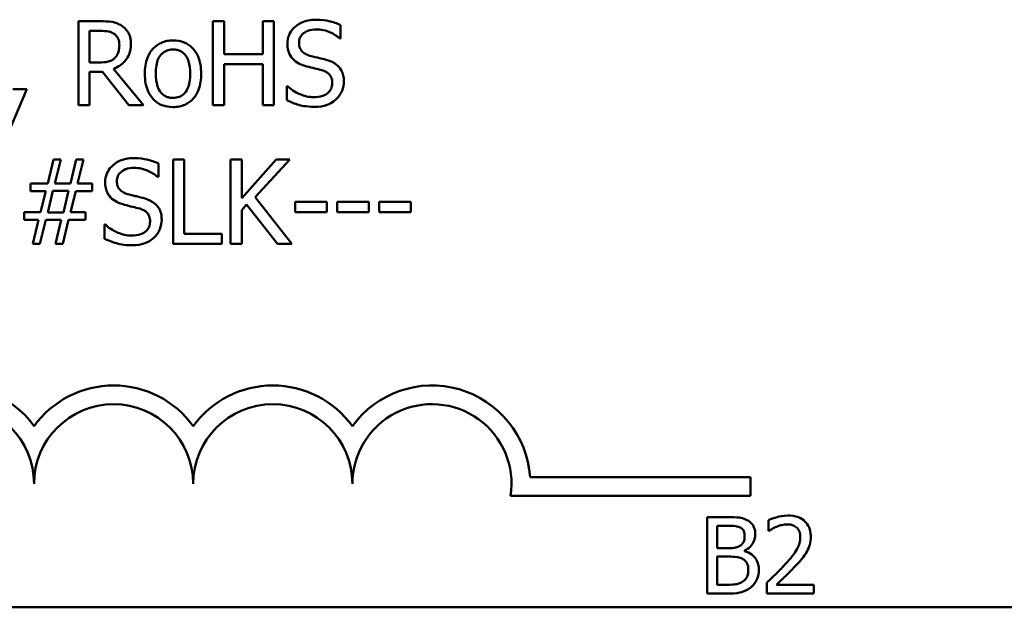
# Model space of a CAD drawing. Units: inches. Extents: x 0.05 to 2.15, y 0.02 to 1.67.
# Drawn here: x 1.75 to 1.85, y 0.44 to 0.5 of the extents above; entities that cross this region are included whole.
import ezdxf

# ---------------------------------------------------------------- set-up
doc = ezdxf.new("R2010")
doc.units = ezdxf.units.IN
doc.header["$LTSCALE"] = 0.1
doc.header["$MEASUREMENT"] = 0
doc.layers.add('Visible (ANSI)', color=7, linetype='Continuous', lineweight=50)

msp = doc.modelspace()

# ---------------------------------------------------------------- linework, layer by layer
at = {"layer": 'Visible (ANSI)'}
for p, q in [((1.758984354380742, 0.496394545623437), (1.756716607209177, 0.496394545623437)), ((1.756716607209177, 0.496394545623437), (1.756716607209177, 0.4875945455928993)), ((1.771963284733723, 0.496394545623437), (1.770793754745872, 0.496394545623437)), ((1.770793754745872, 0.496394545623437), (1.770793754745872, 0.4875945455928993)), ((1.771963284733723, 0.4929430059031937), (1.771963284733723, 0.496394545623437)), ((1.77718338199657, 0.496394545623437), (1.776013852008719, 0.496394545623437)), ((1.776013852008719, 0.496394545623437), (1.776013852008719, 0.4929430059031937)), ((1.77718338199657, 0.4875945455928993), (1.77718338199657, 0.496394545623437)), ((1.784172036802021, 0.4945832003983507), (1.784172036802021, 0.4959809313594408)), ((1.757886137197028, 0.4920729896927191), (1.757886137197028, 0.4953819038046879)), ((1.757886137197028, 0.4953819038046879), (1.759048535904466, 0.4953819038046879)), ((1.784086461437057, 0.4945832003983507), (1.784172036802021, 0.4945832003983507)), ((1.776013852008719, 0.4929430059031937), (1.771963284733723, 0.4929430059031937)), ((1.758913041576605, 0.4920729896927191), (1.757886137197028, 0.4920729896927191)), ((1.771963284733723, 0.4875945455928993), (1.771963284733723, 0.4919018389627897)), ((1.771963284733723, 0.4919018389627897), (1.776013852008719, 0.4919018389627897)), ((1.776013852008719, 0.4919018389627897), (1.776013852008719, 0.4875945455928993)), ((1.757886137197028, 0.4875945455928993), (1.757886137197028, 0.4910960042760387)), ((1.757886137197028, 0.4910960042760387), (1.759226817914809, 0.4910960042760387)), ((1.759226817914809, 0.4910960042760387), (1.762008017276162, 0.4875945455928993)), ((1.763526980004286, 0.4875945455928993), (1.76039634790266, 0.4914240431750701)), ((1.74967803344083, 0.4854052425058855), (1.751332490496814, 0.4892775277705387)), ((1.751332490496814, 0.4892775277705387), (1.749856315451173, 0.4892775277705387)), ((1.778616769359729, 0.4895913041087426), (1.778531193994764, 0.4895913041087426)), ((1.778531193994764, 0.4895913041087426), (1.778531193994764, 0.488122260343515)), ((1.756716607209177, 0.4875945455928993), (1.757886137197028, 0.4875945455928993)), ((1.762008017276162, 0.4875945455928993), (1.763526980004286, 0.4875945455928993)), ((1.770793754745872, 0.4875945455928993), (1.771963284733723, 0.4875945455928993)), ((1.776013852008719, 0.4875945455928993), (1.77718338199657, 0.4875945455928993)), ((1.754120821138581, 0.4819055779256727), (1.753500399742587, 0.4794096297808686)), ((1.75488386814285, 0.4819055779256727), (1.754120821138581, 0.4819055779256727)), ((1.754263446746856, 0.4794096297808686), (1.75488386814285, 0.4819055779256727)), ((1.756495537516352, 0.4819055779256727), (1.755875116120358, 0.4794096297808686)), ((1.757258584520621, 0.4819055779256727), (1.756495537516352, 0.4819055779256727)), ((1.756638163124626, 0.4794096297808686), (1.757258584520621, 0.4819055779256727)), ((1.765095861695305, 0.4800942327005863), (1.765095861695305, 0.4814919636616766)), ((1.766629086984256, 0.4819055779256727), (1.766629086984256, 0.473105577895135)), ((1.767798616972107, 0.4819055779256727), (1.766629086984256, 0.4819055779256727)), ((1.767798616972107, 0.4741467448355391), (1.767798616972107, 0.4819055779256727)), ((1.773817417641292, 0.4819055779256727), (1.772647887653441, 0.4819055779256727)), ((1.772647887653441, 0.4819055779256727), (1.772647887653441, 0.473105577895135)), ((1.773817417641292, 0.4778621419310901), (1.773817417641292, 0.4819055779256727)), ((1.777425845530637, 0.4819055779256727), (1.773817417641292, 0.4778621419310901)), ((1.775208017321968, 0.4779762424177097), (1.778852101613382, 0.4819055779256727)), ((1.778852101613382, 0.4819055779256727), (1.777425845530637, 0.4819055779256727)), ((1.753500399742587, 0.4794096297808686), (1.751717579639155, 0.4794096297808686)), ((1.751717579639155, 0.4794096297808686), (1.751717579639155, 0.4786109263745314)), ((1.755875116120358, 0.4794096297808686), (1.754263446746856, 0.4794096297808686)), ((1.758164257133164, 0.4794096297808686), (1.756638163124626, 0.4794096297808686)), ((1.758164257133164, 0.4786109263745314), (1.758164257133164, 0.4794096297808686)), ((1.76501028633034, 0.4800942327005863), (1.765095861695305, 0.4800942327005863)), ((1.751717579639155, 0.4786109263745314), (1.753293592610589, 0.4786109263745314)), ((1.753293592610589, 0.4786109263745314), (1.752758746579559, 0.4763930981658626)), ((1.753507531023001, 0.4763788356050352), (1.754056639614858, 0.4786251889353588)), ((1.754056639614858, 0.4786251889353588), (1.755689702829601, 0.4786251889353588)), ((1.755689702829601, 0.4786251889353588), (1.755140594237744, 0.4763788356050352)), ((1.755896509961599, 0.4763930981658626), (1.756431355992628, 0.4786109263745314)), ((1.756431355992628, 0.4786109263745314), (1.758164257133164, 0.4786109263745314)), ((1.779066040025794, 0.473105577895135), (1.775208017321968, 0.4779762424177097)), ((1.779408341485653, 0.4774913153495764), (1.779408341485653, 0.4764216232875175)), ((1.782738649438863, 0.4774913153495764), (1.779408341485653, 0.4774913153495764)), ((1.782738649438863, 0.4764216232875175), (1.782738649438863, 0.4774913153495764)), ((1.787131518173718, 0.4774913153495764), (1.783801210220508, 0.4774913153495764)), ((1.783801210220508, 0.4774913153495764), (1.783801210220508, 0.4764216232875175)), ((1.787131518173718, 0.4764216232875175), (1.787131518173718, 0.4774913153495764)), ((1.788194078955363, 0.4774913153495764), (1.788194078955363, 0.4764216232875175)), ((1.791524386908573, 0.4774913153495764), (1.788194078955363, 0.4774913153495764)), ((1.791524386908573, 0.4764216232875175), (1.791524386908573, 0.4774913153495764)), ((1.752758746579559, 0.4763930981658626), (1.751025845439024, 0.4763930981658626)), ((1.751025845439024, 0.4763930981658626), (1.751025845439024, 0.4755943947595254)), ((1.755140594237744, 0.4763788356050352), (1.753507531023001, 0.4763788356050352)), ((1.757472522933032, 0.4763930981658626), (1.755896509961599, 0.4763930981658626)), ((1.757472522933032, 0.4755943947595254), (1.757472522933032, 0.4763930981658626)), ((1.773817417641292, 0.4766212991391018), (1.77433086983108, 0.4771989328526136)), ((1.773817417641292, 0.473105577895135), (1.773817417641292, 0.4766212991391018)), ((1.77433086983108, 0.4771989328526136), (1.77754707729767, 0.473105577895135)), ((1.779408341485653, 0.4764216232875175), (1.782738649438863, 0.4764216232875175)), ((1.783801210220508, 0.4764216232875175), (1.787131518173718, 0.4764216232875175)), ((1.788194078955363, 0.4764216232875175), (1.791524386908573, 0.4764216232875175)), ((1.751025845439024, 0.4755943947595254), (1.752551939447561, 0.4755943947595254)), ((1.752551939447561, 0.4755943947595254), (1.751931518051567, 0.473105577895135)), ((1.752694565055836, 0.473105577895135), (1.75331498645183, 0.4755943947595254)), ((1.75331498645183, 0.4755943947595254), (1.754926655825332, 0.4755943947595254)), ((1.754926655825332, 0.4755943947595254), (1.754306234429338, 0.473105577895135)), ((1.755069281433607, 0.473105577895135), (1.755689702829601, 0.4755943947595254)), ((1.755689702829601, 0.4755943947595254), (1.757472522933032, 0.4755943947595254)), ((1.759540594253013, 0.4751023364109783), (1.759455018888048, 0.4751023364109783)), ((1.759455018888048, 0.4751023364109783), (1.759455018888048, 0.4736332926457508)), ((1.77172795248007, 0.4741467448355391), (1.767798616972107, 0.4741467448355391)), ((1.77172795248007, 0.473105577895135), (1.77172795248007, 0.4741467448355391)), ((1.751931518051567, 0.473105577895135), (1.752694565055836, 0.473105577895135)), ((1.754306234429338, 0.473105577895135), (1.755069281433607, 0.473105577895135)), ((1.766629086984256, 0.473105577895135), (1.77172795248007, 0.473105577895135)), ((1.772647887653441, 0.473105577895135), (1.773817417641292, 0.473105577895135)), ((1.77754707729767, 0.473105577895135), (1.779066040025794, 0.473105577895135)), ((1.804007331118671, 0.4486807092675235), (1.827071369822187, 0.4486807092675235)), ((1.827071369822187, 0.4486807092675235), (1.827071369822187, 0.4467209740293434)), ((1.827071369822187, 0.4467209740293434), (1.801975477673863, 0.4467209740293434)), ((1.822535363180152, 0.4444967379815177), (1.822535363180152, 0.436496737882646)), ((1.82465529837653, 0.4444967379815177), (1.822535363180152, 0.4444967379815177)), ((1.823598572269467, 0.4412487638733048), (1.823598572269467, 0.4435891204662486)), ((1.823598572269467, 0.4435891204662486), (1.824616400483019, 0.4435891204662486)), ((1.828959998591806, 0.4441855548334254), (1.828959998591806, 0.4430445499570872)), ((1.828959998591806, 0.4430445499570872), (1.829018345432074, 0.4430445499570872)), ((1.824804406968325, 0.4412487638733048), (1.823598572269467, 0.4412487638733048)), ((1.823598572269467, 0.437404355397915), (1.823598572269467, 0.4403605953047915)), ((1.823598572269467, 0.4403605953047915), (1.824804406968325, 0.4403605953047915)), ((1.826464050424817, 0.4409440637074644), (1.826464050424817, 0.440982961600976)), ((1.824460808908973, 0.437404355397915), (1.823598572269467, 0.437404355397915)), ((1.828791441053256, 0.4376312597767324), (1.828791441053256, 0.436496737882646)), ((1.833724990546969, 0.4374238043446708), (1.829796303302304, 0.4374238043446708)), ((1.833724990546969, 0.436496737882646), (1.833724990546969, 0.4374238043446708)), ((1.822535363180152, 0.436496737882646), (1.824830338897332, 0.436496737882646)), ((1.828791441053256, 0.436496737882646), (1.833724990546969, 0.436496737882646)), ((2.084697962400467, 0.4350585880093659), (1.442031295733801, 0.4350585880093659))]:
    msp.add_line(p, q, dxfattribs=at)
for centre, radius, start, end in [((1.743738036488853, 0.4479815323056452), 0.0102930685712758, 35.94251469294996, 169.0242400062512), ((1.76040470315552, 0.4479815323056453), 0.0102930685715874, 35.9425146929497, 144.0574853083074), ((1.777071369822186, 0.4479815323056453), 0.0102930685714904, 35.94251469294999, 144.0574853066588), ((1.793738036488853, 0.4479815323056452), 0.010293068571422, 3.894927878370917, 144.0574853071714), ((1.743738036488853, 0.4479815323056453), 0.0083333333330956, 0, 180), ((1.76040470315552, 0.4479815323056453), 0.0083333333335711, 0, 180), ((1.777071369822186, 0.4479815323056453), 0.0083333333330956, 0, 180), ((1.793738036488853, 0.4479815323056452), 0.0083333333333333, 351.2996422013264, 180)]:
    msp.add_arc(centre, radius, start, end, dxfattribs=at)
for points, knots in [([(1.761223576430652, 0.4959310123965448), (1.761073281526233, 0.496028126027092), (1.76091505808238, 0.4961108514670145), (1.760587206253233, 0.4962393501692809), (1.760421150743291, 0.4962850333528778), (1.759832703065609, 0.4963796787835539), (1.759407173095559, 0.496394545623437), (1.758984354380742, 0.496394545623437)], [-0.044288582218654, -0.044288582218654, -0.044288582218654, -0.044288582218654, -0.0340619957987497, -0.0340619957987497, -0.0241640895517612, -0.0241640895517612, 0, 0, 0, 0]), ([(1.762221955688573, 0.4940055666848388), (1.762221955688573, 0.494251586216961), (1.762196585673511, 0.4945012074273245), (1.762083183240987, 0.4949071876267285), (1.762006181889822, 0.4951022847540949), (1.761688229338993, 0.4955657537393411), (1.761475159511335, 0.4957684510213343), (1.761223576430652, 0.4959310123965448)], [-0.0531747902243276, -0.0531747902243276, -0.0531747902243276, -0.0531747902243276, -0.0321208607830075, -0.0321208607830075, -0.0171183328064788, -0.0171183328064788, 0, 0, 0, 0]), ([(1.781554856890184, 0.4965514337925389), (1.781298051736405, 0.4965514337925389), (1.781040993437041, 0.4965299450940398), (1.780555999890587, 0.49643385104443), (1.78032975843633, 0.4963638287840358), (1.779702711461486, 0.4960798741785915), (1.779423108524707, 0.4958379654961996), (1.779041418540634, 0.4954406182434264), (1.77887948242239, 0.4952037259971477), (1.778648379126637, 0.4946479972971559), (1.778595375518488, 0.4943454097627855), (1.778595375518488, 0.4940340918064937)], [-0.0656066201923238, -0.0656066201923238, -0.0656066201923238, -0.0656066201923238, -0.0571255393710315, -0.0571255393710315, -0.0492795729238439, -0.0492795729238439, -0.0343951095948272, -0.0343951095948272, -0.0177918212020705, -0.0177918212020705, 0, 0, 0, 0]), ([(1.784172036802021, 0.4959809313594408), (1.783783888465348, 0.4961725488927352), (1.783375083980845, 0.496311099384751), (1.78267104684216, 0.4964679772254362), (1.782201936814809, 0.4965514337925389), (1.781554856890184, 0.4965514337925389)], [-0.0924757936644185, -0.0924757936644185, -0.0924757936644185, -0.0924757936644185, -0.0369806176923295, -0.0369806176923295, 0, 0, 0, 0]), ([(1.759048535904466, 0.4953819038046879), (1.759245488449798, 0.4953819038046879), (1.759609251472569, 0.4953735389664847), (1.760102933163884, 0.4952601319508378), (1.760283542963988, 0.4951893228769129), (1.760446266865556, 0.4950823900273115)], [-0.0289524138538247, -0.0289524138538247, -0.0289524138538247, -0.0289524138538247, -0.0111279286787721, -0.0111279286787721, 0, 0, 0, 0]), ([(1.760446266865556, 0.4950823900273115), (1.760545246926622, 0.4950155784860918), (1.760634251716557, 0.4949370342615191), (1.760797896093494, 0.4947384261027734), (1.760851350116859, 0.4946343743182677), (1.760970152567838, 0.4943464511713635), (1.761002506737827, 0.4941301477760752), (1.761002506737827, 0.4939128600394604)], [-0.0224487530301517, -0.0224487530301517, -0.0224487530301517, -0.0224487530301517, -0.0177938730348085, -0.0177938730348085, -0.0124179941475394, -0.0124179941475394, 0, 0, 0, 0]), ([(1.779814824469235, 0.4941553235735271), (1.779814824469235, 0.4942439931699165), (1.779822526297392, 0.4943323271870347), (1.779855966925291, 0.494502095836115), (1.779880553994641, 0.4945823593302774), (1.779977918186463, 0.4948063719924687), (1.780070333726715, 0.4949338683614233), (1.780312178568788, 0.4951664903060317), (1.780486471330314, 0.4952908922821166), (1.781013222600574, 0.4954978112792672), (1.781325641182242, 0.4955387919737899), (1.781633300974735, 0.4955387919737899)], [-0.0602450713917615, -0.0602450713917615, -0.0602450713917615, -0.0602450713917615, -0.0528070765967171, -0.0528070765967171, -0.0457309468863127, -0.0457309468863127, -0.0323184379180374, -0.0323184379180374, -0.0175827571410043, -0.0175827571410043, 0, 0, 0, 0]), ([(1.781633300974735, 0.4955387919737899), (1.781881045239035, 0.4955387919737899), (1.782126216480793, 0.495513480454701), (1.782681078475065, 0.4953930773081149), (1.782917767630429, 0.4952951866678653), (1.783433610255138, 0.4950636668929675), (1.783790561470518, 0.4948540240965392), (1.784086461437057, 0.4945832003983507)], [-0.0396326065658356, -0.0396326065658356, -0.0396326065658356, -0.0396326065658356, -0.0323420868261611, -0.0323420868261611, -0.0229243649922787, -0.0229243649922787, 0, 0, 0, 0]), ([(1.76039634790266, 0.4914240431750701), (1.760613371174104, 0.4915049671067951), (1.760821692796761, 0.4916060443174515), (1.761202015810251, 0.4918501927551441), (1.761371619568292, 0.4919886114310243), (1.761823730130338, 0.4924614914919652), (1.761962416145506, 0.492757652911208), (1.762165954194917, 0.4932582152869472), (1.762221955688573, 0.4936305400148114), (1.762221955688573, 0.4940055666848388)], [-0.0407035947197361, -0.0407035947197361, -0.0407035947197361, -0.0407035947197361, -0.0356647852132462, -0.0356647852132462, -0.0308720763027007, -0.0308720763027007, -0.0214327741920675, -0.0214327741920675, 0, 0, 0, 0]), ([(1.761002506737827, 0.4939128600394604), (1.761002506737827, 0.4937477418139406), (1.760990606031224, 0.4935805298814385), (1.760931296743961, 0.4932545713338952), (1.760887976414671, 0.4931175979451159), (1.760756707537448, 0.4928214643599604), (1.760645979150935, 0.4926641280122633), (1.760503317108866, 0.4925293916391976)], [-0.0257664375702834, -0.0257664375702834, -0.0257664375702834, -0.0257664375702834, -0.0185122451266772, -0.0185122451266772, -0.0112145642423077, -0.0112145642423077, 0, 0, 0, 0]), ([(1.766621955703842, 0.4943835245467663), (1.766406727866726, 0.4943835245467663), (1.766191774852531, 0.4943654291599441), (1.765782523292338, 0.4942856740185903), (1.765590276944196, 0.4942273129732716), (1.765082162905216, 0.4940049941311869), (1.764800576275975, 0.493802957676667), (1.764346302052208, 0.4933274657399149), (1.764115479497994, 0.4930168023234653), (1.763740207365981, 0.4920381061765879), (1.76366960561256, 0.4914593129114179), (1.76366960561256, 0.4908963284244544)], [-0.1297342897566606, -0.1297342897566606, -0.1297342897566606, -0.1297342897566606, -0.1101926460816791, -0.1101926460816791, -0.0918793083166901, -0.0918793083166901, -0.0598389261272111, -0.0598389261272111, -0.0321745634299663, -0.0321745634299663, 0, 0, 0, 0]), ([(1.769567174514711, 0.4908963284244544), (1.769567174514711, 0.4912215687050968), (1.769544120684829, 0.4915506778685642), (1.769436933233832, 0.492153711320189), (1.769359839118921, 0.4924321018788474), (1.769071915795117, 0.4931076617433256), (1.768849205715744, 0.493397272070179), (1.768386259744932, 0.4938549850346567), (1.768108580734734, 0.4940408944271681), (1.767421212269163, 0.4943219772578559), (1.767023941264491, 0.4943835245467663), (1.766621955703842, 0.4943835245467663)], [-0.0844721222810737, -0.0844721222810737, -0.0844721222810737, -0.0844721222810737, -0.071564335446477, -0.071564335446477, -0.0601701385400437, -0.0601701385400437, -0.0424305747517096, -0.0424305747517096, -0.0229734747910526, -0.0229734747910526, 0, 0, 0, 0]), ([(1.778595375518488, 0.4940340918064937), (1.778595375518488, 0.4935612547066112), (1.778690596314461, 0.4932697313201907), (1.778845190741073, 0.4928690381706969), (1.778982494925198, 0.4926416769079676), (1.779165877951586, 0.492443816274233)], [-0.0245451645258812, -0.0245451645258812, -0.0245451645258812, -0.0245451645258812, -0.0154176003773619, -0.0154176003773619, 0, 0, 0, 0]), ([(1.780962960615845, 0.4927861177340917), (1.780803344223453, 0.4928290913781973), (1.780645720759218, 0.4928870868792468), (1.780371669597983, 0.4930350390906993), (1.780253245065308, 0.4931201172146679), (1.780071516520215, 0.4933055928650404), (1.779980011357867, 0.4934205065054925), (1.779841301979599, 0.4937694687127526), (1.779814824469235, 0.49396320814097), (1.779814824469235, 0.4941553235735271)], [-0.0501580657731241, -0.0501580657731241, -0.0501580657731241, -0.0501580657731241, -0.0349148319686351, -0.0349148319686351, -0.0214478670196909, -0.0214478670196909, -0.0109793969706363, -0.0109793969706363, 0, 0, 0, 0]), ([(1.76481774175917, 0.4908963284244544), (1.76481774175917, 0.4911839113826255), (1.764835459933407, 0.491481009969488), (1.764923215953217, 0.4919975278368808), (1.764985181912296, 0.4922325468435216), (1.765172473422474, 0.4926524848041506), (1.765289589451872, 0.4928291723826365), (1.765582965511278, 0.4931207847386656), (1.765744418237443, 0.4932282187053826), (1.766148016383619, 0.4933923744344233), (1.766384103921227, 0.493427932971327), (1.766621955703842, 0.493427932971327)], [-0.066153827992103, -0.066153827992103, -0.066153827992103, -0.066153827992103, -0.0502641175036684, -0.0502641175036684, -0.0372261472755665, -0.0372261472755665, -0.0248928885806876, -0.0248928885806876, -0.0135932293764829, -0.0135932293764829, 0, 0, 0, 0]), ([(1.766621955703842, 0.493427932971327), (1.766766407090085, 0.493427932971327), (1.766910997241073, 0.4934148177842527), (1.767182315169873, 0.4933555225207477), (1.767307711045483, 0.4933123935943405), (1.767604073054358, 0.4931620103881026), (1.767756125457113, 0.4930391008591778), (1.768012815911643, 0.4927377115859457), (1.768141918307222, 0.4925317889825239), (1.768378403092598, 0.4918111976930402), (1.768419038368101, 0.49133350469882), (1.768419038368101, 0.4908963284244544)], [-0.0873430040365172, -0.0873430040365172, -0.0873430040365172, -0.0873430040365172, -0.0739690539177729, -0.0739690539177729, -0.0616330848128103, -0.0616330848128103, -0.0432040298251907, -0.0432040298251907, -0.0249846240799937, -0.0249846240799937, 0, 0, 0, 0]), ([(1.782767174560517, 0.4923225845071995), (1.78248533108946, 0.4924071375485167), (1.782156799004838, 0.4924900650727416), (1.781775578537809, 0.4925809520715035), (1.781335754101271, 0.4926857502572462), (1.780962960615845, 0.4927861177340917)], [-0.0870538321199758, -0.0870538321199758, -0.0870538321199758, -0.0870538321199758, -0.0220637945312262, -0.0220637945312262, 0, 0, 0, 0]), ([(1.760503317108866, 0.4925293916391976), (1.760411377872765, 0.4924374524030965), (1.760308439729751, 0.4923602311824499), (1.760029459375496, 0.4922097862793704), (1.759882630002995, 0.4921754825062182), (1.759527003796543, 0.492096804141959), (1.759215229245494, 0.4920729896927191), (1.758913041576605, 0.4920729896927191)], [-0.0232548237598941, -0.0232548237598941, -0.0232548237598941, -0.0232548237598941, -0.0207997700190172, -0.0207997700190172, -0.0172700252770383, -0.0172700252770383, 0, 0, 0, 0]), ([(1.779165877951586, 0.492443816274233), (1.779351269522071, 0.4922489174437234), (1.779564012984699, 0.492090832094638), (1.779925377585339, 0.4919083608606514), (1.780187516231155, 0.491781560298545), (1.780620659155986, 0.4916665067091368)], [-0.076333647019785, -0.076333647019785, -0.076333647019785, -0.076333647019785, -0.0256125184593542, -0.0256125184593542, 0, 0, 0, 0]), ([(1.78451433826188, 0.4901047562985309), (1.78451433826188, 0.4903144421482343), (1.784493708779647, 0.4905241133337649), (1.784399815326023, 0.4909165649087348), (1.784331545612317, 0.4910964904267324), (1.784079325072466, 0.4915455830106873), (1.783887660636279, 0.4917265755966348), (1.783453916816852, 0.4920649151183975), (1.783111868592898, 0.49221673358387), (1.782767174560517, 0.4923225845071995)], [-0.0449623605144761, -0.0449623605144761, -0.0449623605144761, -0.0449623605144761, -0.0379152972121614, -0.0379152972121614, -0.0314023587172989, -0.0314023587172989, -0.0206071832578828, -0.0206071832578828, 0, 0, 0, 0]), ([(1.76366960561256, 0.4908963284244544), (1.76366960561256, 0.4905604737985406), (1.763695270645032, 0.4902213656030969), (1.763814200221722, 0.4895975732773131), (1.763899898900237, 0.4893101550590267), (1.764205820770162, 0.4886386790883328), (1.764430457021684, 0.4883581803793613), (1.764861528839015, 0.4879297682577525), (1.765135192478145, 0.4877476308238396), (1.765819095684011, 0.4874694175784058), (1.766219003824529, 0.4874091323021425), (1.766621955703842, 0.4874091323021425)], [-0.0802863858433467, -0.0802863858433467, -0.0802863858433467, -0.0802863858433467, -0.0683653502255523, -0.0683653502255523, -0.0577510361519027, -0.0577510361519027, -0.0421825261956109, -0.0421825261956109, -0.0230286999027792, -0.0230286999027792, 0, 0, 0, 0]), ([(1.766621955703842, 0.4883647238775818), (1.766482050993085, 0.4883647238775818), (1.766342138970889, 0.4883773779464619), (1.766078621230531, 0.4884342441894209), (1.76595643283758, 0.4884756727726418), (1.765661070511991, 0.4886225139548349), (1.765507238211495, 0.4887450341067874), (1.765186958886463, 0.4891148261694276), (1.765073826928472, 0.4893601396093471), (1.764861161030177, 0.4899872586503913), (1.76481774175917, 0.4904586446268592), (1.76481774175917, 0.4908963284244544)], [-0.0584410719513049, -0.0584410719513049, -0.0584410719513049, -0.0584410719513049, -0.0522771845354724, -0.0522771845354724, -0.0465649242126813, -0.0465649242126813, -0.0377462777713928, -0.0377462777713928, -0.025013629032561, -0.025013629032561, 0, 0, 0, 0]), ([(1.766621955703842, 0.4874091323021425), (1.766842276363164, 0.4874091323021425), (1.767062534187146, 0.4874275484452375), (1.767480269117767, 0.4875092168962756), (1.767675946492071, 0.4875688683491725), (1.768180990929653, 0.487792198375684), (1.768457313212289, 0.4879911205409802), (1.768895606051426, 0.4884536420899385), (1.769124075860702, 0.4887592818681399), (1.769497918303318, 0.4897452168010645), (1.769567174514711, 0.4903301907109869), (1.769567174514711, 0.4908963284244544)], [-0.1342588901098667, -0.1342588901098667, -0.1342588901098667, -0.1342588901098667, -0.11313330387208, -0.11313330387208, -0.0934485696284192, -0.0934485696284192, -0.0601876801466152, -0.0601876801466152, -0.0323547703246658, -0.0323547703246658, 0, 0, 0, 0]), ([(1.768419038368101, 0.4908963284244544), (1.768419038368101, 0.4906085839520423), (1.768400899438325, 0.4903117548275306), (1.76831133171096, 0.4897940379488927), (1.768248022121301, 0.4895585760307614), (1.768032606936033, 0.4890820656323652), (1.767897362791945, 0.4889185665898811), (1.76764606241534, 0.4886693982334715), (1.76748597294431, 0.4885625530268293), (1.767087603309316, 0.4884000960480802), (1.766855889835284, 0.4883647238775818), (1.766621955703842, 0.4883647238775818)], [-0.0501861712723134, -0.0501861712723134, -0.0501861712723134, -0.0501861712723134, -0.0410902645100672, -0.0410902645100672, -0.0335885267216524, -0.0335885267216524, -0.024580458809396, -0.024580458809396, -0.0133693356118659, -0.0133693356118659, 0, 0, 0, 0]), ([(1.780620659155986, 0.4916665067091368), (1.780886408665404, 0.4915991335940732), (1.781196966779597, 0.491521936212077), (1.781715664896561, 0.4914018166481486), (1.781963918118463, 0.4913364929904688), (1.782210934688247, 0.4912671550059681)], [-0.0304280922682903, -0.0304280922682903, -0.0304280922682903, -0.0304280922682903, -0.0146626165336395, -0.0146626165336395, 0, 0, 0, 0]), ([(1.782210934688247, 0.4912671550059681), (1.782359538212868, 0.4912238906886734), (1.782507763468957, 0.4911675728961588), (1.782760166566646, 0.491029908303484), (1.782869054468441, 0.4909525304454723), (1.783035735117491, 0.4907819491988997), (1.783127604224894, 0.4906663804548625), (1.783268067514899, 0.4903124115502183), (1.783294889311133, 0.4901149490843609), (1.783294889311133, 0.4899193430077739)], [-0.0504803006138379, -0.0504803006138379, -0.0504803006138379, -0.0504803006138379, -0.0350062761484054, -0.0350062761484054, -0.021750123954322, -0.021750123954322, -0.0111788872769448, -0.0111788872769448, 0, 0, 0, 0]), ([(1.783294889311133, 0.4899193430077739), (1.783294889311133, 0.4898114742102765), (1.783285055896961, 0.4897039229572832), (1.783241704406101, 0.4894989378088093), (1.783209947642243, 0.4894029802405388), (1.783091471226335, 0.4891539863345475), (1.782986292614279, 0.4890186544381407), (1.782738739094958, 0.4887963390697009), (1.78257266339758, 0.488681121315966), (1.782010381112769, 0.4884848661908409), (1.781661805690912, 0.4884502992425464), (1.781333787197359, 0.4884502992425464)], [-0.0707658694223842, -0.0707658694223842, -0.0707658694223842, -0.0707658694223842, -0.0604171933484306, -0.0604171933484306, -0.0506661592920858, -0.0506661592920858, -0.0339645111849844, -0.0339645111849844, -0.0187462569065871, -0.0187462569065871, 0, 0, 0, 0]), ([(1.783715634855543, 0.4882363608301346), (1.783846464944887, 0.4883573169504717), (1.783961971330278, 0.4884914871527398), (1.784165478001345, 0.4887900046537628), (1.784249733235757, 0.4889505195888749), (1.784446884962328, 0.4894367425780784), (1.78451433826188, 0.4897643752483483), (1.78451433826188, 0.4901047562985309)], [-0.040233839061574, -0.040233839061574, -0.040233839061574, -0.040233839061574, -0.0299851790961269, -0.0299851790961269, -0.0194527770179272, -0.0194527770179272, 0, 0, 0, 0]), ([(1.781333787197359, 0.4884502992425464), (1.780848194852363, 0.4884502992425464), (1.780374548452013, 0.4885657550323393), (1.779619292260288, 0.4888752258621193), (1.779125394078271, 0.4891140759777649), (1.778616769359729, 0.4895913041087426)], [-0.0983583353295445, -0.0983583353295445, -0.0983583353295445, -0.0983583353295445, -0.0398596481489083, -0.0398596481489083, 0, 0, 0, 0]), ([(1.778531193994764, 0.488122260343515), (1.778938029258068, 0.4879261951563809), (1.779360618523773, 0.4877662560298304), (1.779983936298741, 0.4875805869053722), (1.780485786633341, 0.4874376574237974), (1.781419362562323, 0.4874376574237974)], [-0.174569144723198, -0.174569144723198, -0.174569144723198, -0.174569144723198, -0.0533538643413251, -0.0533538643413251, 0, 0, 0, 0]), ([(1.781419362562323, 0.4874376574237974), (1.781893800620498, 0.4874376574237974), (1.782363604916239, 0.4874911750551012), (1.782938912558389, 0.487713627343399), (1.7833164946316, 0.4878710460488989), (1.783715634855543, 0.4882363608301346)], [-0.0994585866635432, -0.0994585866635432, -0.0994585866635432, -0.0994585866635432, -0.0309227347463882, -0.0309227347463882, 0, 0, 0, 0]), ([(1.762478681783468, 0.4820624660947745), (1.762221876629688, 0.4820624660947745), (1.761964818330325, 0.4820409773962754), (1.761479824783871, 0.4819448833466658), (1.761253583329614, 0.4818748610862715), (1.760626536354769, 0.4815909064808272), (1.760346933417991, 0.4813489977984354), (1.759965243433918, 0.4809516505456622), (1.759803307315674, 0.4807147582993835), (1.75957220401992, 0.4801590295993916), (1.759519200411771, 0.479856442065021), (1.759519200411771, 0.4795451241087294)], [-0.0656066201922687, -0.0656066201922687, -0.0656066201922687, -0.0656066201922687, -0.0571255393709858, -0.0571255393709858, -0.0492795729238084, -0.0492795729238084, -0.0343951095948098, -0.0343951095948098, -0.017791821202064, -0.017791821202064, 0, 0, 0, 0]), ([(1.765095861695305, 0.4814919636616766), (1.764707713358632, 0.4816835811949708), (1.764298908874129, 0.4818221316869867), (1.763594871735444, 0.4819790095276719), (1.763125761708093, 0.4820624660947745), (1.762478681783468, 0.4820624660947745)], [-0.0924757936644689, -0.0924757936644689, -0.0924757936644689, -0.0924757936644689, -0.0369806176923361, -0.0369806176923361, 0, 0, 0, 0]), ([(1.760738649362519, 0.4796663558757628), (1.760738649362519, 0.4797550254721522), (1.760746351190676, 0.4798433594892704), (1.760779791818574, 0.4800131281383507), (1.760804378887924, 0.4800933916325131), (1.760901743079747, 0.4803174042947044), (1.760994158619999, 0.480444900663659), (1.761236003462072, 0.4806775226082675), (1.761410296223598, 0.4808019245843522), (1.761937047493857, 0.4810088435815029), (1.762249466075525, 0.4810498242760256), (1.762557125868019, 0.4810498242760256)], [-0.060245071391749, -0.060245071391749, -0.060245071391749, -0.060245071391749, -0.0528070765966991, -0.0528070765966991, -0.045730946886297, -0.045730946886297, -0.0323184379180335, -0.0323184379180335, -0.0175827571410037, -0.0175827571410037, 0, 0, 0, 0]), ([(1.762557125868019, 0.4810498242760256), (1.762804870132318, 0.4810498242760256), (1.763050041374077, 0.4810245127569367), (1.763604903368349, 0.4809041096103505), (1.763841592523713, 0.480806218970101), (1.764357435148422, 0.4805746991952031), (1.764714386363801, 0.4803650563987749), (1.76501028633034, 0.4800942327005863)], [-0.0396326065658359, -0.0396326065658359, -0.0396326065658359, -0.0396326065658359, -0.0323420868261593, -0.0323420868261593, -0.0229243649922734, -0.0229243649922734, 0, 0, 0, 0]), ([(1.759519200411771, 0.4795451241087294), (1.759519200411771, 0.4790722870088467), (1.759614421207745, 0.4787807636224261), (1.759769015634357, 0.4783800704729325), (1.759906319818481, 0.4781527092102032), (1.76008970284487, 0.4779548485764686)], [-0.0245451645258727, -0.0245451645258727, -0.0245451645258727, -0.0245451645258727, -0.0154176003773594, -0.0154176003773594, 0, 0, 0, 0]), ([(1.761886785509128, 0.4782971500363275), (1.761727169116736, 0.4783401236804329), (1.761569545652502, 0.4783981191814825), (1.761295494491266, 0.4785460713929351), (1.761177069958591, 0.4786311495169037), (1.760995341413496, 0.478816625167278), (1.760903836251149, 0.4789315388077302), (1.760765126872882, 0.4792805010149884), (1.760738649362519, 0.4794742404432057), (1.760738649362519, 0.4796663558757628)], [-0.0501580657719946, -0.0501580657719946, -0.0501580657719946, -0.0501580657719946, -0.0349148319680396, -0.0349148319680396, -0.0214478670195636, -0.0214478670195636, -0.0109793969706329, -0.0109793969706329, 0, 0, 0, 0]), ([(1.76008970284487, 0.4779548485764686), (1.760275094415354, 0.477759949745959), (1.760487837877982, 0.4776018643968738), (1.760849202478623, 0.477419393162887), (1.761111341124439, 0.4772925926007807), (1.761544484049269, 0.4771775390113725)], [-0.0763336470197789, -0.0763336470197789, -0.0763336470197789, -0.0763336470197789, -0.0256125184593535, -0.0256125184593535, 0, 0, 0, 0]), ([(1.763690999453801, 0.4778336168094353), (1.763409155982744, 0.4779181698507524), (1.763080623898122, 0.4780010973749772), (1.762699403431092, 0.4780919843737392), (1.762259578994555, 0.4781967825594819), (1.761886785509128, 0.4782971500363275)], [-0.0870538321200001, -0.0870538321200001, -0.0870538321200001, -0.0870538321200001, -0.0220637945312324, -0.0220637945312324, 0, 0, 0, 0]), ([(1.765438163155164, 0.4756157886007665), (1.765438163155164, 0.4758254744504695), (1.765417533672931, 0.4760351456360004), (1.765323640219306, 0.4764275972109706), (1.765255370505601, 0.4766075227289682), (1.765003149965749, 0.4770566153129229), (1.764811485529562, 0.4772376078988704), (1.764377741710136, 0.4775759474206332), (1.764035693486182, 0.4777277658861057), (1.763690999453801, 0.4778336168094353)], [-0.0449623605145182, -0.0449623605145182, -0.0449623605145182, -0.0449623605145182, -0.0379152972121854, -0.0379152972121854, -0.0314023587173119, -0.0314023587173119, -0.0206071832578823, -0.0206071832578823, 0, 0, 0, 0]), ([(1.761544484049269, 0.4771775390113725), (1.761810233558687, 0.4771101658963088), (1.762120791672881, 0.4770329685143126), (1.762639489789844, 0.4769128489503843), (1.762887743011747, 0.4768475252927045), (1.76313475958153, 0.4767781873082038)], [-0.0304280922682902, -0.0304280922682902, -0.0304280922682902, -0.0304280922682902, -0.0146626165336391, -0.0146626165336391, 0, 0, 0, 0]), ([(1.76313475958153, 0.4767781873082038), (1.763283363106152, 0.4767349229909089), (1.763431588362241, 0.4766786051983944), (1.76368399145993, 0.4765409406057196), (1.763792879361725, 0.4764635627477079), (1.763959560010782, 0.4762929815011287), (1.764051429118181, 0.4761774127570907), (1.764191892408183, 0.475823443852454), (1.764218714204417, 0.4756259813865965), (1.764218714204417, 0.4754303753100097)], [-0.0504803006096033, -0.0504803006096033, -0.0504803006096033, -0.0504803006096033, -0.0350062761461995, -0.0350062761461995, -0.0217501239538518, -0.0217501239538518, -0.011178887276942, -0.011178887276942, 0, 0, 0, 0]), ([(1.764218714204417, 0.4754303753100097), (1.764218714204417, 0.4753225065125123), (1.764208880790244, 0.475214955259519), (1.764165529299385, 0.4750099701110449), (1.764133772535527, 0.4749140125427746), (1.764015296119619, 0.4746650186367833), (1.763910117507563, 0.4745296867403764), (1.763662563988241, 0.4743073713719367), (1.763496488290864, 0.4741921536182017), (1.762934206006052, 0.4739958984930767), (1.762585630584196, 0.4739613315447821), (1.762257612090642, 0.4739613315447821)], [-0.0707658694224501, -0.0707658694224501, -0.0707658694224501, -0.0707658694224501, -0.0604171933484921, -0.0604171933484921, -0.0506661592921325, -0.0506661592921325, -0.0339645111849934, -0.0339645111849934, -0.0187462569065857, -0.0187462569065857, 0, 0, 0, 0]), ([(1.764639459748827, 0.4737473931323704), (1.764770289838171, 0.4738683492527074), (1.764885796223561, 0.4740025194549753), (1.765089302894629, 0.4743010369559985), (1.76517355812904, 0.4744615518911107), (1.765370709855612, 0.4749477748803141), (1.765438163155164, 0.4752754075505841), (1.765438163155164, 0.4756157886007665)], [-0.0402338390615593, -0.0402338390615593, -0.0402338390615593, -0.0402338390615593, -0.0299851790961182, -0.0299851790961182, -0.0194527770179288, -0.0194527770179288, 0, 0, 0, 0]), ([(1.762257612090642, 0.4739613315447821), (1.761772019745647, 0.4739613315447821), (1.761298373345296, 0.474076787334575), (1.760543117153571, 0.4743862581643551), (1.760049218971555, 0.4746251082800007), (1.759540594253013, 0.4751023364109783)], [-0.0983583353294719, -0.0983583353294719, -0.0983583353294719, -0.0983583353294719, -0.0398596481488976, -0.0398596481488976, 0, 0, 0, 0]), ([(1.759455018888048, 0.4736332926457508), (1.759861854151352, 0.4734372274586165), (1.760284443417057, 0.4732772883320661), (1.760907761192024, 0.4730916192076079), (1.761409611526625, 0.472948689726033), (1.762343187455607, 0.472948689726033)], [-0.1745691447231542, -0.1745691447231542, -0.1745691447231542, -0.1745691447231542, -0.0533538643413238, -0.0533538643413238, 0, 0, 0, 0]), ([(1.762343187455607, 0.472948689726033), (1.762817625513782, 0.472948689726033), (1.763287429809523, 0.4730022073573369), (1.763862737451673, 0.4732246596456347), (1.764240319524884, 0.4733820783511346), (1.764639459748827, 0.4737473931323704)], [-0.0994585866635414, -0.0994585866635414, -0.0994585866635414, -0.0994585866635414, -0.0309227347463895, -0.0309227347463895, 0, 0, 0, 0]), ([(1.826755784626153, 0.4441725888689216), (1.826388158762698, 0.4443747830938217), (1.826080196986389, 0.4444234390103488), (1.825590979452094, 0.4444864442988566), (1.825088457568328, 0.4444967379815177), (1.82465529837653, 0.4444967379815177)], [-0.0348056444198346, -0.0348056444198346, -0.0348056444198346, -0.0348056444198346, -0.0247550478112384, -0.0247550478112384, 0, 0, 0, 0]), ([(1.831008620983414, 0.4446652955200677), (1.830495780909999, 0.4446652955200677), (1.830062987172876, 0.4445544352248322), (1.829558645655829, 0.4444193929607046), (1.829217050361189, 0.4443115606027306), (1.828959998591806, 0.4441855548334254)], [-0.0253747941046459, -0.0253747941046459, -0.0253747941046459, -0.0253747941046459, -0.0163605853483429, -0.0163605853483429, 0, 0, 0, 0]), ([(1.833394358452121, 0.4424675645366662), (1.833394358452121, 0.4426387084129832), (1.833380782678784, 0.4428102049314683), (1.833320061475918, 0.4431334474883374), (1.83327584851868, 0.4432845448658595), (1.833112586689209, 0.4436650959540003), (1.832969498895722, 0.4438717480355622), (1.832639121329849, 0.4441917206329709), (1.832424836788226, 0.4443564412928044), (1.831762491002993, 0.4446158902892156), (1.831382368923047, 0.4446652955200677), (1.831008620983414, 0.4446652955200677)], [-0.0959953968738081, -0.0959953968738081, -0.0959953968738081, -0.0959953968738081, -0.0798006493873742, -0.0798006493873742, -0.0648758660391835, -0.0648758660391835, -0.0406209224375871, -0.0406209224375871, -0.021359694750021, -0.021359694750021, 0, 0, 0, 0]), ([(1.824616400483019, 0.4435891204662486), (1.824922795322557, 0.4435891204662486), (1.825230883612906, 0.4435906906632813), (1.825723255878545, 0.4435281918199493), (1.825902167548126, 0.4434731965618149), (1.826068588507449, 0.4433816650341872)], [-0.0283653478735755, -0.0283653478735755, -0.0283653478735755, -0.0283653478735755, -0.0108545824506705, -0.0108545824506705, 0, 0, 0, 0]), ([(1.826068588507449, 0.4433816650341872), (1.82614212445379, 0.4433393261559912), (1.826208271432612, 0.4432872456575839), (1.826330004293157, 0.4431491004353566), (1.826368126420512, 0.443074395254397), (1.826454136067362, 0.4428656609952721), (1.82647701638932, 0.442705130199365), (1.82647701638932, 0.4425453603236892)], [-0.0161124095376156, -0.0161124095376156, -0.0161124095376156, -0.0161124095376156, -0.012894899064218, -0.012894899064218, -0.0091308483948714, -0.0091308483948714, 0, 0, 0, 0]), ([(1.827585606354399, 0.4426944689154834), (1.827585606354399, 0.4429190207011107), (1.827556362804524, 0.443143657323596), (1.827402587213642, 0.4435846400438792), (1.827295786076535, 0.4437270935040053), (1.827101946167608, 0.4439565404585703), (1.826937101080979, 0.4440778713178931), (1.826755784626153, 0.4441725888689216)], [-0.0222312037055505, -0.0222312037055505, -0.0222312037055505, -0.0222312037055505, -0.0171616827037185, -0.0171616827037185, -0.0116909221626282, -0.0116909221626282, 0, 0, 0, 0]), ([(1.829018345432074, 0.4430445499570872), (1.829129077584877, 0.4431220624640491), (1.829243586907127, 0.4431941312963152), (1.829498304821908, 0.4433508807823343), (1.829644108477787, 0.443424514820411), (1.829796303302304, 0.4434853927502179)], [-0.0170926896844393, -0.0170926896844393, -0.0170926896844393, -0.0170926896844393, -0.009367961852494, -0.009367961852494, 0, 0, 0, 0]), ([(1.829796303302304, 0.4434853927502179), (1.830055568155129, 0.4435928928111452), (1.830267608446319, 0.4436458374838014), (1.83054329012297, 0.4437132263380939), (1.830735794406714, 0.4437382290580428), (1.830930825196391, 0.4437382290580428)], [-0.0162192926612917, -0.0162192926612917, -0.0162192926612917, -0.0162192926612917, -0.011146009630032, -0.011146009630032, 0, 0, 0, 0]), ([(1.830930825196391, 0.4437382290580428), (1.831187417922551, 0.4437382290580428), (1.831367926682185, 0.4436938688447733), (1.831644571520441, 0.4435996630932361), (1.831785503858306, 0.4435211934438309), (1.831909755516431, 0.4434140799454468)], [-0.0167018995278306, -0.0167018995278306, -0.0167018995278306, -0.0167018995278306, -0.0093753483871201, -0.0093753483871201, 0, 0, 0, 0]), ([(1.831909755516431, 0.4434140799454468), (1.83197309453876, 0.4433594773399902), (1.832028592731066, 0.443297723240479), (1.832137613224696, 0.4431426718717605), (1.832177243143445, 0.4430582701062362), (1.832277679492223, 0.4428134565060883), (1.832305217433798, 0.4426097876500018), (1.832305217433798, 0.4424092176963989)], [-0.0179905335812389, -0.0179905335812389, -0.0179905335812389, -0.0179905335812389, -0.0151104130800957, -0.0151104130800957, -0.0114625728484075, -0.0114625728484075, 0, 0, 0, 0]), ([(1.82647701638932, 0.4425453603236892), (1.82647701638932, 0.4423797906590011), (1.826462403917714, 0.4422052775828924), (1.826380175051765, 0.4419052789470902), (1.826330349198153, 0.4418160790782348), (1.826217752374319, 0.4416565639396106), (1.826130168179299, 0.4415780256605987), (1.826029690613938, 0.4415145661456336)], [-0.0161427114788214, -0.0161427114788214, -0.0161427114788214, -0.0161427114788214, -0.0111577059755179, -0.0111577059755179, -0.006791683296879, -0.006791683296879, 0, 0, 0, 0]), ([(1.826464050424817, 0.4409829616009759), (1.826692965779179, 0.4410931801049285), (1.826900228379635, 0.4412362637487066), (1.827199031229996, 0.4415478674480864), (1.827345082304061, 0.4417349012683675), (1.82754322235423, 0.4422107187146178), (1.827585606354399, 0.4424489425738995), (1.827585606354399, 0.4426944689154834)], [-0.0515169685024073, -0.0515169685024073, -0.0515169685024073, -0.0515169685024073, -0.0294555135806263, -0.0294555135806263, -0.0140318304215156, -0.0140318304215156, 0, 0, 0, 0]), ([(1.832305217433798, 0.4424092176963989), (1.832305217433798, 0.4421948551891106), (1.832277284218407, 0.4419841707088106), (1.83216421588004, 0.4415626343793631), (1.832078458009747, 0.4413579145614821), (1.831728606508321, 0.4407261438890044), (1.831275919388954, 0.4401641182134738), (1.830723369764329, 0.4395567055055531)], [-0.0876249157191246, -0.0876249157191246, -0.0876249157191246, -0.0876249157191246, -0.0676359354985963, -0.0676359354985963, -0.0469278164330762, -0.0469278164330762, 0, 0, 0, 0]), ([(1.832979447587998, 0.4408662679204414), (1.833159611170162, 0.4411785514628594), (1.833243838513753, 0.4414542058769532), (1.833362742714236, 0.4418808621257452), (1.833394358452121, 0.4421748752371698), (1.833394358452121, 0.4424675645366662)], [-0.0253061208425591, -0.0253061208425591, -0.0253061208425591, -0.0253061208425591, -0.0167271934662146, -0.0167271934662146, 0, 0, 0, 0]), ([(1.826029690613938, 0.4415145661456336), (1.825879705443595, 0.44141842180567), (1.825714402252697, 0.441338803468039), (1.825361110380876, 0.4412613696331193), (1.825093996062971, 0.4412487638733048), (1.824804406968325, 0.4412487638733048)], [-0.0326437429312591, -0.0326437429312591, -0.0326437429312591, -0.0326437429312591, -0.0165500167590518, -0.0165500167590518, 0, 0, 0, 0]), ([(1.824804406968325, 0.4403605953047915), (1.8250939985614, 0.4403605953047915), (1.825416012162909, 0.4403526972565518), (1.825757370902296, 0.4403081722035883), (1.825968911681678, 0.4402740729255824), (1.82620473113474, 0.44015313987273)], [-0.0498603634415767, -0.0498603634415767, -0.0498603634415767, -0.0498603634415767, -0.0151458948669143, -0.0151458948669143, 0, 0, 0, 0]), ([(1.82796161932501, 0.4389537881561244), (1.82796161932501, 0.4391499840755158), (1.827942270360343, 0.4393463269866107), (1.827853755159241, 0.4397126799041264), (1.82778948025712, 0.4398801592124829), (1.827592506024705, 0.4402251109716734), (1.827439394610824, 0.4404147568965965), (1.827000998153587, 0.4407516737883954), (1.826740248216306, 0.4408687370370582), (1.826464050424817, 0.4409440637074644)], [-0.0581001843161747, -0.0581001843161747, -0.0581001843161747, -0.0581001843161747, -0.0442992102221691, -0.0442992102221691, -0.0315919484234986, -0.0315919484234986, -0.01636121031506, -0.01636121031506, 0, 0, 0, 0]), ([(1.831909755516431, 0.4394983586652858), (1.832114915659639, 0.4397163413174445), (1.832313035763517, 0.4399412010186775), (1.832681024154059, 0.4403895546899136), (1.832843120048151, 0.4406208783487159), (1.832979447587998, 0.4408662679204414)], [-0.0331521781713625, -0.0331521781713625, -0.0331521781713625, -0.0331521781713625, -0.0160428957204718, -0.0160428957204718, 0, 0, 0, 0]), ([(1.82620473113474, 0.44015313987273), (1.826326431810222, 0.4400882328458059), (1.826444750535449, 0.4400087882529876), (1.826658023115406, 0.4397960184773261), (1.826708441305381, 0.4396918249043748), (1.826822828812247, 0.4394119842013422), (1.826853029359932, 0.4391618693548067), (1.826853029359932, 0.4389084072803609)], [-0.023292220294953, -0.023292220294953, -0.023292220294953, -0.023292220294953, -0.0192566967092394, -0.0192566967092394, -0.0144853575545717, -0.0144853575545717, 0, 0, 0, 0]), ([(1.830723369764329, 0.4395567055055531), (1.830285534740769, 0.4390750869796367), (1.829987244577648, 0.4387810004656235), (1.829465837967411, 0.4382703076898428), (1.829128620976243, 0.4379478799483173), (1.828791441053256, 0.4376312597767324)], [-0.0417072414840687, -0.0417072414840687, -0.0417072414840687, -0.0417072414840687, -0.0264338757006611, -0.0264338757006611, 0, 0, 0, 0]), ([(1.829796303302304, 0.4374238043446708), (1.830164582171392, 0.4377662390825941), (1.83062703795695, 0.4382068749132582), (1.831169593818808, 0.4387238653156571), (1.831550460130667, 0.4391068188218252), (1.831909755516431, 0.4394983586652858)], [-0.0428391482626665, -0.0428391482626665, -0.0428391482626665, -0.0428391482626665, -0.0303700833900007, -0.0303700833900007, 0, 0, 0, 0]), ([(1.826853029359932, 0.4389084072803609), (1.826853029359932, 0.4387643548425939), (1.826840813068023, 0.438615612479827), (1.826773638325664, 0.4383372037011317), (1.826725548986254, 0.4382332827929455), (1.826567676258592, 0.4379835049476003), (1.826429246753022, 0.4378513768412292), (1.826276043939511, 0.437741470475015)], [-0.0230633705541792, -0.0230633705541792, -0.0230633705541792, -0.0230633705541792, -0.0168777739819141, -0.0168777739819141, -0.0107755429179614, -0.0107755429179614, 0, 0, 0, 0]), ([(1.827131797596765, 0.4371450361078381), (1.827275606736288, 0.4372590916322879), (1.827402216034019, 0.4373899043950071), (1.827610823032897, 0.4376686477981785), (1.827715290259376, 0.4378390932583747), (1.827913796730187, 0.4383243344074228), (1.82796161932501, 0.4386376134247237), (1.82796161932501, 0.4389537881561244)], [-0.0432054649354243, -0.0432054649354243, -0.0432054649354243, -0.0432054649354243, -0.0299538600572037, -0.0299538600572037, -0.0180693858995472, -0.0180693858995472, 0, 0, 0, 0]), ([(1.826276043939511, 0.437741470475015), (1.826171265330025, 0.4376716180686913), (1.826059814717035, 0.4376145902023111), (1.825819509231118, 0.4375228371985975), (1.825692535617044, 0.4374900916277318), (1.825428067730422, 0.4374474355169864), (1.825126823465403, 0.437404355397915), (1.824460808908973, 0.437404355397915)], [-0.1097402194820533, -0.1097402194820533, -0.1097402194820533, -0.1097402194820533, -0.0746496664238268, -0.0746496664238268, -0.0380627319000217, -0.0380627319000217, 0, 0, 0, 0]), ([(1.824830338897332, 0.436496737882646), (1.825544546940829, 0.436496737882646), (1.825942455805893, 0.4365821593459268), (1.82651743356031, 0.4367485051113557), (1.826839326095158, 0.4369194152351702), (1.827131797596765, 0.4371450361078381)], [-0.0342066293030357, -0.0342066293030357, -0.0342066293030357, -0.0342066293030357, -0.0211102815191572, -0.0211102815191572, 0, 0, 0, 0])]:
    msp.add_open_spline(points, degree=3, knots=knots, dxfattribs=at)

doc.saveas('drawing.dxf')
